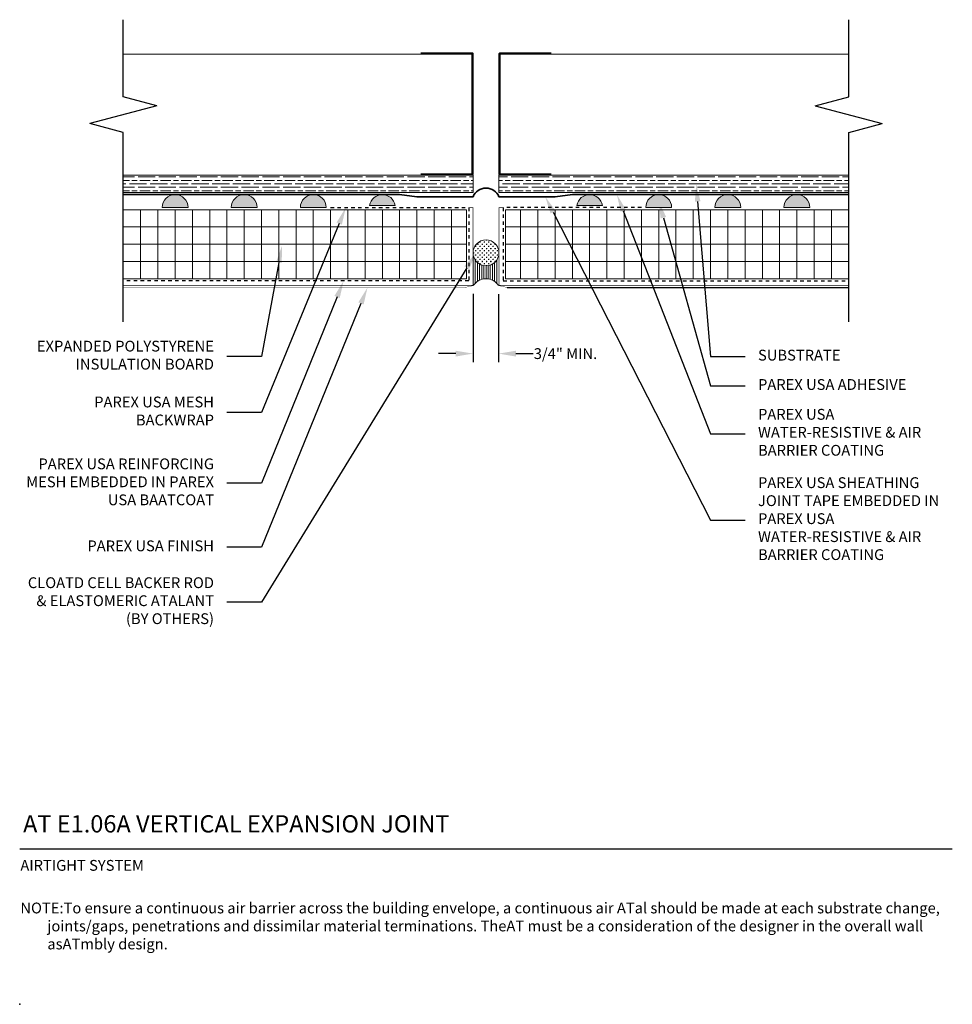
# Model space of a CAD drawing. Units: inches. Extents: x -34.6 to -7.6, y 58.2 to 86.7.
import ezdxf
from ezdxf import colors
from ezdxf.entities.mleader import LeaderData, LeaderLine
from ezdxf.math import Vec2, Vec3

# ---------------------------------------------------------------- set-up
doc = ezdxf.new("R2010")
doc.units = ezdxf.units.IN
doc.header["$MEASUREMENT"] = 0
doc.linetypes.add('DASHED2', pattern=[0.25, 0.125, -0.125])
for name, color, linetype, lineweight in [('A-Anno-Note', 7, 'Continuous', 25), ('A-Detl-L', 7, 'Continuous', 18), ('A-Detl-MH', 7, 'Continuous', 50), ('A-Detl-Patt', 7, 'Continuous', 9), ('A-Detl-Patt-33', 33, 'Continuous', 9), ('A-Detl-Patt-8', 8, 'Continuous', 9), ('A-Detl-Patt-Cyan', 4, 'Continuous', 9), ('A-Detl-Patt-Red', 1, 'Continuous', 9), ('A-Detl-UL', 7, 'Continuous', 9)]:
    doc.layers.add(name, color=color, linetype=linetype, lineweight=lineweight)
doc.layers.add('A-Nplt', color=7, linetype='Continuous', lineweight=25, plot=False)
doc.styles.add('ARIAL', font='verdana.ttf', dxfattribs={"height": 1.5})
doc.styles.add('Pw_Note', font='RomanS.shx', dxfattribs={"width": 0.75})
doc.styles.get("Standard").update_dxf_attribs({"font": 'arial.ttf'})
doc.dimstyles.get("Standard").update_dxf_attribs({"dimtxt": 0.18, "dimasz": 0.18, "dimexe": 0.18, "dimexo": 0.0625, "dimgap": 0.09, "dimtad": 0, "dimtih": 1, "dimtoh": 1, "dimdec": 4, "dimzin": 0, "dimdsep": 46, "dimtxsty": 'Standard', "dimcen": 0.09, "dimadec": 0, "dimazin": 0, "dimtfac": 1, "dimtdec": 4, "dimtofl": 0, "dimtmove": 0, "dimatfit": 3, "dimfxl": 1, "dimtolj": 1, "dimtzin": 0, "dimarcsym": 0})

# ---------------------------------------------------------------- blocks, each defined once
blk = doc.blocks.new('*D17')
at = {"layer": 'A-Anno-Note', "color": 0, "lineweight": -2, "transparency": 16777216}
for p, q in [((-21.433, 78.724), (-21.433, 76.746)), ((-20.694, 78.714), (-20.694, 76.746)), ((-21.933, 76.996), (-22.433, 76.996)), ((-20.194, 76.996), (-19.694, 76.996))]:
    blk.add_line(p, q, dxfattribs=at)
at = {"layer": 'A-Anno-Note', "color": 0, "transparency": 16777216}
for points in [[(-21.933, 77.079), (-21.933, 76.912), (-21.433, 76.996)], [(-20.194, 77.079), (-20.194, 76.912), (-20.694, 76.996)]]:
    blk.add_solid(points, dxfattribs=at)
at = {"layer": 'Defpoints', "color": 0, "transparency": 16777216}
for p in [(-21.433, 78.974), (-20.694, 78.964), (-20.694, 76.996)]:
    blk.add_point(p, dxfattribs=at)
at = {"layer": 'A-Anno-Note', "color": 0, "transparency": 16777216, "insert": (-18.757, 76.996), "char_height": 0.3125, "attachment_point": 5}
blk.add_mtext('\\A1;3/4" MIN.', dxfattribs=at)

msp = doc.modelspace()

# ---------------------------------------------------------------- hatches: boundary and pattern name
at = {"layer": 'A-Detl-L'}
h = msp.add_hatch(dxfattribs=at)
h.set_pattern_fill('DOTS', color=252)
h.paths.add_polyline_path([(-30.43283, 81.22402), (-29.68283, 81.22402, 1)])
h.paths.add_polyline_path([(-28.43283, 81.22402), (-27.68283, 81.22402, 1)])
h.paths.add_polyline_path([(-26.43283, 81.22402), (-25.68283, 81.22402, 1)])
h.paths.add_polyline_path([(-24.42759, 81.28652), (-23.68808, 81.28652, 0.84515425)])
h.paths.add_polyline_path([(-18.42759, 81.28652), (-17.68808, 81.28652, 0.84515425)])
h.paths.add_polyline_path([(-16.43283, 81.22402), (-15.68283, 81.22402, 1)])
h.paths.add_polyline_path([(-14.43283, 81.22402), (-13.68283, 81.22402, 1)])
h.paths.add_polyline_path([(-12.43283, 81.22402), (-11.68283, 81.22402, 1)])
at = {"layer": 'A-Detl-Patt'}
h = msp.add_hatch(dxfattribs=at)
h.set_pattern_fill('GOST_WOOD', color=256, scale=0.05, angle=90)
h.set_pattern_definition([(180, (-20.68283, 81.91152), (4e-17, 0.3), [0.5, -0.1]), (180, (-20.58283, 82.01152), (4e-17, 0.3), [0.3, -0.075, 0.15, -0.075]), (180, (-20.43283, 82.11152), (4e-17, 0.3), [0.5, -0.1])])
h.paths.add_polyline_path([(-10.55783, 81.66152), (-10.55783, 82.16152), (-20.68283, 82.16152), (-20.68283, 81.66152)])
h.paths.add_polyline_path([(-22.65158, 82.16152), (-31.55783, 82.16152), (-31.55783, 81.66152), (-21.43283, 81.66152), (-21.43283, 82.16152)])
h = msp.add_hatch(dxfattribs=at)
h.set_pattern_fill('ANSI37', color=256, scale=4, angle=45)
h.set_pattern_definition([(90, (-20.55783, 80.1615), (-0.5, 1e-16), []), (180, (-20.55783, 80.1615), (-1e-16, -0.5), [])])
h.paths.add_polyline_path([(-10.55783, 79.16152), (-10.55783, 81.16152), (-20.49533, 81.16152), (-20.49533, 79.16152)])
h.paths.add_polyline_path([(-31.55783, 81.16152), (-31.55783, 79.16152), (-21.62033, 79.16152), (-21.62033, 81.16152)])
h = msp.add_hatch(dxfattribs=at)
h.set_pattern_fill('CROSS', color=256, scale=0.25)
h.set_pattern_definition([(0, (-21.05783, 79.91152), (0.0625, 0.0625), [0.03125, -0.09375]), (90, (-21.04221, 79.8959), (-0.0625, 0.0625), [0.03125, -0.09375])])
h.paths.add_polyline_path([(-20.68283, 79.91152, 1), (-21.43283, 79.91152, 1)])
h = msp.add_hatch(dxfattribs=at)
h.set_pattern_fill('ANSI31', color=256, scale=0.5, angle=45)
h.set_pattern_definition([(90, (-21.05783, 79.16377), (-0.0625, 1e-17), [])])
h.paths.add_polyline_path([(-20.68283, 78.97402), (-20.68283, 79.91152, -1), (-21.43283, 79.91152), (-21.43283, 78.97402, -0.50600117)])

# ---------------------------------------------------------------- linework, layer by layer
at = {"layer": 'A-Anno-Note'}
for p, q in [((-31.55783, 84.42916), (-31.55783, 86.66152)), ((-10.55783, 84.42916), (-10.55783, 86.66152)), ((-30.59191, 84.17034), (-31.55783, 84.42916)), ((-11.52376, 84.17034), (-10.55783, 84.42916)), ((-30.59191, 84.17034), (-32.52376, 83.6527)), ((-11.52376, 84.17034), (-9.59191, 83.6527)), ((-31.55783, 83.39388), (-32.52376, 83.6527)), ((-10.55783, 83.39388), (-9.59191, 83.6527)), ((-31.55783, 77.91152), (-31.55783, 83.39388)), ((-10.55783, 77.91152), (-10.55783, 83.39388)), ((-34.55783, 62.66152), (-7.55783, 62.66152))]:
    msp.add_line(p, q, dxfattribs=at)
at = {"layer": 'A-Detl-L'}
for p, q in [((-31.55783, 82.16152), (-21.43283, 82.16152)), ((-21.43283, 81.66152), (-21.43283, 82.16152)), ((-20.68283, 82.16152), (-10.55783, 82.16152)), ((-20.68283, 81.66152), (-20.68283, 82.16152)), ((-31.55783, 81.66152), (-21.43283, 81.66152)), ((-20.68283, 81.66152), (-10.55783, 81.66152)), ((-21.62033, 81.16152), (-31.55783, 81.16152)), ((-21.62033, 79.16152), (-21.62033, 81.16152)), ((-20.49533, 79.16152), (-20.49533, 81.16152)), ((-20.49533, 81.16152), (-10.55783, 81.16152)), ((-20.49533, 81.16152), (-16.55783, 81.16152)), ((-16.05783, 81.22402), (-16.05783, 81.22402)), ((-21.62033, 79.16152), (-31.55783, 79.16152)), ((-20.49533, 79.16152), (-10.55783, 79.16152))]:
    msp.add_line(p, q, dxfattribs=at)
at = {"layer": 'A-Detl-L', "color": 252}
for p, q in [((-24.42759, 81.28652), (-23.68808, 81.28652)), ((-17.68808, 81.28652), (-18.42759, 81.28652)), ((-30.43283, 81.22402), (-29.68283, 81.22402)), ((-28.43283, 81.22402), (-27.68283, 81.22402)), ((-26.43283, 81.22402), (-25.68283, 81.22402)), ((-15.68283, 81.22402), (-16.43283, 81.22402)), ((-13.68283, 81.22402), (-14.43283, 81.22402)), ((-11.68283, 81.22402), (-12.43283, 81.22402))]:
    msp.add_line(p, q, dxfattribs=at)
at = {"layer": 'A-Detl-L'}
msp.add_circle((-21.05783, 79.91152), 0.375, dxfattribs=at)
at = {"layer": 'A-Detl-L', "color": 252}
for centre, start, end in [((-30.05783, 81.22402), 0, 180), ((-28.05783, 81.22402), 0, 180), ((-26.05783, 81.22402), 0, 180), ((-24.05783, 81.22402), 9.594068, 170.405932), ((-18.05783, 81.22402), 9.594068, 170.405932), ((-16.05783, 81.22402), 0, 180), ((-14.05783, 81.22402), 0, 180), ((-12.05783, 81.22402), 0, 180)]:
    msp.add_arc(centre, 0.375, start, end, dxfattribs=at)
at = {"layer": 'A-Detl-L'}
msp.add_arc((-21.06027, 78.72831), 0.43551, 32.688277, 147.187135, dxfattribs=at)
at = {"layer": 'A-Detl-MH'}
for points in [[(-22.94495, 82.18439), (-21.44495, 82.18439), (-21.44495, 85.68439), (-22.94495, 85.68439)], [(-19.16691, 82.18439), (-20.66691, 82.18439), (-20.66691, 85.68439), (-19.16691, 85.68439)]]:
    msp.add_lwpolyline(points, dxfattribs=at)
at = {"layer": 'A-Detl-Patt-33', "lineweight": 25, "const_width": 0.01}
for points in [[(-21.42184, 78.96579), (-21.66609, 78.91152)], [(-20.69596, 78.96574), (-20.44958, 78.91152)], [(-21.66609, 78.91152), (-31.55783, 78.91152)]]:
    msp.add_lwpolyline(points, dxfattribs=at)
at = {"layer": 'A-Detl-Patt-33', "lineweight": 25}
msp.add_lwpolyline([(-20.44958, 78.91152), (-10.55783, 78.91152)], dxfattribs=at)
at = {"layer": 'A-Detl-Patt-8', "lineweight": 25, "const_width": 0.02}
for points in [[(-21.55783, 81.22402), (-21.43283, 81.22402), (-21.43283, 78.97402), (-31.55783, 78.97402)], [(-20.55783, 81.22402), (-20.68283, 81.22402), (-20.68283, 78.97402), (-10.55783, 78.97402)]]:
    msp.add_lwpolyline(points, dxfattribs=at)
at = {"layer": 'A-Detl-Patt-Cyan', "lineweight": 35}
for p, q in [((-21.43274, 81.53652), (-23.05783, 81.53652)), ((-19.05783, 81.53652), (-20.68292, 81.53652))]:
    msp.add_line(p, q, dxfattribs=at)
for points in [[(-23.05783, 81.53652), (-23.55783, 81.59902), (-31.55783, 81.59902)], [(-19.05783, 81.53652), (-18.55783, 81.59902), (-10.55783, 81.59902)]]:
    msp.add_lwpolyline(points, dxfattribs=at)
msp.add_arc((-21.05783, 81.38041), 0.40612, 22.607278, 157.392722, dxfattribs=at)
at = {"layer": 'A-Detl-Patt-Red', "linetype": 'DASHED2', "lineweight": 25, "ltscale": 0.25}
for points in [[(-25.55783, 81.22402), (-21.55783, 81.22402), (-21.55783, 79.09902), (-31.55783, 79.09902)], [(-16.55783, 81.22402), (-20.55783, 81.22402), (-20.55783, 79.09902), (-10.55783, 79.09902)]]:
    msp.add_lwpolyline(points, dxfattribs=at)
at = {"layer": 'A-Detl-UL'}
for p, q in [((-22.62033, 85.66152), (-31.55783, 85.66152)), ((-19.49533, 85.66152), (-10.55783, 85.66152))]:
    msp.add_line(p, q, dxfattribs=at)
at = {"layer": 'A-Nplt'}
msp.add_point((-34.55783, 58.16152), dxfattribs=at)

# ---------------------------------------------------------------- texts
at = {"layer": 'A-Anno-Note', "style": 'ARIAL'}
for s, insert, char_height, width, attachment_point in [('EXPANDED POLYSTYRENE INSULATION BOARD', (-28.93283, 76.91152), 0.3125, 5.625, 6), ('SUBSTRATE', (-13.18283, 76.91152), 0.3125, 5.625, 4), ('PAREX USA ADHESIVE', (-13.18283, 76.06163), 0.3125, 5.625, 4), ('PAREX USA MESH BACKWRAP', (-28.93283, 75.29459), 0.3125, 5.625, 6), ('PAREX USA WATER-RESISTIVE & AIR BARRIER COATING', (-13.18283, 74.67787), 0.3125, 5.625, 4), ('PAREX USA REINFORCING MESH EMBEDDED IN PAREX USA BAATCOAT', (-28.93283, 73.24406), 0.3125, 5.625, 6), ('PAREX USA SHEATHING JOINT TAPE EMBEDDED IN PAREX USA WATER-RESISTIVE & AIR BARRIER COATING', (-13.18283, 72.17851), 0.3125, 5.625, 4), ('PAREX USA FINISH', (-28.93283, 71.39141), 0.3125, 5.625, 6), ('CLOATD CELL BACKER ROD & ELASTOMERIC ATALANT (BY OTHERS) ', (-28.93283, 69.80357), 0.3125, 5.625, 6), ('AT E1.06A VERTICAL EXPANSION JOINT', (-34.45991, 63.6348), 0.5, 32.546875, 1), ('AIRTIGHT SYSTEM', (-34.53806, 62.33968), 0.3125, 12.7640881, 1), ('\\pi-2.5,l2.5;NOTE:^ITo ensure a continuous air barrier across the building envelope, a continuous air ATal should be made at each substrate change, joints/gaps, penetrations and dissimilar material terminations. TheAT must be a consideration of the designer in the overall wall asATmbly design.', (-34.53798, 61.10582), 0.3125, 26.9801487, 1)]:
    msp.add_mtext(s, dxfattribs=dict(at, insert=insert, char_height=char_height, width=width, attachment_point=attachment_point))

# ---------------------------------------------------------------- dimensions: what is measured, and where the dimension line sits
at = {"layer": 'A-Anno-Note'}
dim = msp.add_linear_dim(base=(-20.69374, 76.99559), p1=(-21.43283, 78.97402), p2=(-20.69374, 78.96352), text='3/4" MIN.', dimstyle='Standard', override={"dimscale": 0, "dimtxt": 0.078125, "dimasz": 0.125, "dimexe": 0.0625, "dimgap": 0.015625, "dimlunit": 4, "dimcen": 0.005625}, dxfattribs=at)
dim.commit()
dim.dimension.update_dxf_attribs({"geometry": '*D17', "text_midpoint": (-18.75705, 76.99559), "dimtype": 160})

# ---------------------------------------------------------------- leaders
ml = msp.add_multileader_mtext('Standard', dxfattribs=at)
ml.set_content('', color=256, style='Pw_Note')
ml.set_leader_properties()
ml.build(insert=Vec2(0, 0))
ml.multileader.update_dxf_attribs({"text_right_attachment_type": 3, "dogleg_length": 0.125, "arrow_head_size": 0.5, "scale": 4})
ctx = ml.context
ctx.base_point, ctx.scale, ctx.char_height, ctx.arrow_head_size, ctx.landing_gap_size, ctx.plane_origin = Vec3(-13.55783, 76.91152), 4, 3, 0.5, 0.375, Vec3(2.67901, 53.89122)
ctx.right_attachment, ctx.text_align_type = 3, 1
notes = []
notes.append((ctx, [(0, (1, 1, 0), (-14.55783, 76.91152), (1, 0), 1, [(0, [(-14.97182, 81.89474)], 0, [])])]))
ctx.mtext.insert, ctx.mtext.alignment, ctx.mtext.flow_direction = Vec3(-13.18283, 78.41152), 2, 5
ml = msp.add_multileader_mtext('Standard', dxfattribs=at)
ml.set_content('', color=256, style='Pw_Note')
ml.set_leader_properties()
ml.build(insert=Vec2(0, 0))
ml.multileader.update_dxf_attribs({"text_right_attachment_type": 3, "dogleg_length": 0.125, "arrow_head_size": 0.5, "scale": 4})
ctx = ml.context
ctx.base_point, ctx.scale, ctx.char_height, ctx.arrow_head_size, ctx.landing_gap_size, ctx.plane_origin = Vec3(-13.55783, 72.17851), 4, 3, 0.5, 0.375, Vec3(2.67901, 49.1582)
ctx.right_attachment, ctx.text_align_type = 3, 1
notes.append((ctx, [(0, (1, 1, 0), (-14.55783, 72.17851), (1, 0), 1, [(0, [(-19.34303, 81.53652)], 0, [])])]))
ctx.mtext.insert, ctx.mtext.alignment, ctx.mtext.flow_direction = Vec3(-13.18283, 73.67851), 2, 5
ml = msp.add_multileader_mtext('Standard', dxfattribs=at)
ml.set_content('', color=256, style='Pw_Note')
ml.set_leader_properties()
ml.build(insert=Vec2(0, 0))
ml.multileader.update_dxf_attribs({"text_right_attachment_type": 3, "dogleg_length": 0.125, "arrow_head_size": 0.5, "scale": 4})
ctx = ml.context
ctx.base_point, ctx.scale, ctx.char_height, ctx.arrow_head_size, ctx.landing_gap_size, ctx.plane_origin = Vec3(-13.55783, 74.67787), 4, 3, 0.5, 0.375, Vec3(2.67901, 51.65757)
ctx.right_attachment, ctx.text_align_type = 3, 1
notes.append((ctx, [(0, (1, 1, 0), (-14.55783, 74.67787), (1, 0), 1, [(0, [(-17.26694, 81.59902)], 0, [])])]))
ctx.mtext.insert, ctx.mtext.alignment, ctx.mtext.flow_direction = Vec3(-13.18283, 76.17787), 2, 5
ml = msp.add_multileader_mtext('Standard', dxfattribs=at)
ml.set_content('', color=256, style='Pw_Note')
ml.set_leader_properties()
ml.build(insert=Vec2(0, 0))
ml.multileader.update_dxf_attribs({"text_right_attachment_type": 3, "dogleg_length": 0.125, "arrow_head_size": 0.5, "scale": 4})
ctx = ml.context
ctx.base_point, ctx.scale, ctx.char_height, ctx.arrow_head_size, ctx.landing_gap_size, ctx.plane_origin = Vec3(-13.55783, 76.06163), 4, 3, 0.5, 0.375, Vec3(2.67901, 53.04133)
ctx.right_attachment, ctx.text_align_type = 3, 1
notes.append((ctx, [(0, (1, 1, 0), (-14.55783, 76.06163), (1, 0), 1, [(0, [(-16.05783, 81.41152)], 0, [])])]))
ctx.mtext.insert, ctx.mtext.alignment, ctx.mtext.flow_direction = Vec3(-13.18283, 77.56163), 2, 5
ml = msp.add_multileader_mtext('Standard', dxfattribs=at)
ml.set_content('', color=256, style='Pw_Note')
ml.set_leader_properties()
ml.build(insert=Vec2(0, 0))
ml.multileader.update_dxf_attribs({"text_right_attachment_type": 3, "dogleg_length": 0.125, "arrow_head_size": 0.5, "scale": 4})
ctx = ml.context
ctx.base_point, ctx.scale, ctx.char_height, ctx.arrow_head_size, ctx.landing_gap_size, ctx.plane_origin = Vec3(-29.30783, 75.29459), 4, 3, 0.5, 0.375, Vec3(-13.07099, 52.77428)
ctx.right_attachment, ctx.text_align_type = 3, 1
notes.append((ctx, [(1, (1, 1, 0), (-27.55783, 75.29459), (-1, 0), 1, [(0, [(-25.11648, 81.22402)], 0, [])])]))
ctx.mtext.insert, ctx.mtext.alignment, ctx.mtext.flow_direction = Vec3(-28.93283, 76.79459), 2, 5
ml = msp.add_multileader_mtext('Standard', dxfattribs=at)
ml.set_content('', color=256, style='Pw_Note')
ml.set_leader_properties()
ml.build(insert=Vec2(0, 0))
ml.multileader.update_dxf_attribs({"text_right_attachment_type": 3, "dogleg_length": 0.125, "arrow_head_size": 0.5, "scale": 4})
ctx = ml.context
ctx.base_point, ctx.scale, ctx.char_height, ctx.arrow_head_size, ctx.landing_gap_size, ctx.plane_origin = Vec3(-29.30783, 76.91152), 4, 3, 0.5, 0.375, Vec3(-13.07099, 54.39122)
ctx.right_attachment, ctx.text_align_type = 3, 1
notes.append((ctx, [(1, (1, 1, 0), (-27.55783, 76.91152), (-1, 0), 1, [(0, [(-26.96147, 80.12524)], 0, [])])]))
ctx.mtext.insert, ctx.mtext.alignment, ctx.mtext.flow_direction = Vec3(-28.93283, 78.41152), 2, 5
ml = msp.add_multileader_mtext('Standard', dxfattribs=at)
ml.set_content('', color=256, style='Pw_Note')
ml.set_leader_properties()
ml.build(insert=Vec2(0, 0))
ml.multileader.update_dxf_attribs({"text_right_attachment_type": 3, "dogleg_length": 0.125, "arrow_head_size": 0.5, "scale": 4})
ctx = ml.context
ctx.base_point, ctx.scale, ctx.char_height, ctx.arrow_head_size, ctx.landing_gap_size, ctx.plane_origin = Vec3(-29.30783, 69.80357), 4, 3, 0.5, 0.375, Vec3(-13.07099, 47.28327)
ctx.right_attachment, ctx.text_align_type = 3, 1
notes.append((ctx, [(1, (1, 1, 0), (-27.55783, 69.80357), (-1, 0), 1, [(0, [(-21.35464, 79.90811)], 0, [])])]))
ctx.mtext.insert, ctx.mtext.alignment, ctx.mtext.flow_direction = Vec3(-28.93283, 71.30357), 2, 5
ml = msp.add_multileader_mtext('Standard', dxfattribs=at)
ml.set_content('', color=256, style='Pw_Note')
ml.set_leader_properties()
ml.build(insert=Vec2(0, 0))
ml.multileader.update_dxf_attribs({"text_right_attachment_type": 3, "dogleg_length": 0.125, "arrow_head_size": 0.5, "scale": 4})
ctx = ml.context
ctx.base_point, ctx.scale, ctx.char_height, ctx.arrow_head_size, ctx.landing_gap_size, ctx.plane_origin = Vec3(-29.30783, 73.24406), 4, 3, 0.5, 0.375, Vec3(-13.07099, 50.72376)
ctx.right_attachment, ctx.text_align_type = 3, 1
notes.append((ctx, [(1, (1, 1, 0), (-27.55783, 73.24406), (-1, 0), 1, [(0, [(-25.18079, 79.09902)], 0, [])])]))
ctx.mtext.insert, ctx.mtext.alignment, ctx.mtext.flow_direction = Vec3(-28.93283, 74.74406), 2, 5
ml = msp.add_multileader_mtext('Standard', dxfattribs=at)
ml.set_content('', color=256, style='Pw_Note')
ml.set_leader_properties()
ml.build(insert=Vec2(0, 0))
ml.multileader.update_dxf_attribs({"text_right_attachment_type": 3, "dogleg_length": 0.125, "arrow_head_size": 0.5, "scale": 4})
ctx = ml.context
ctx.base_point, ctx.scale, ctx.char_height, ctx.arrow_head_size, ctx.landing_gap_size, ctx.plane_origin = Vec3(-29.30783, 71.39141), 4, 3, 0.5, 0.375, Vec3(-13.07099, 48.87111)
ctx.right_attachment, ctx.text_align_type = 3, 1
notes.append((ctx, [(1, (1, 1, 0), (-27.55783, 71.39141), (-1, 0), 1, [(0, [(-24.48803, 78.91152)], 0, [])])]))
ctx.mtext.insert, ctx.mtext.alignment, ctx.mtext.flow_direction = Vec3(-28.93283, 72.89141), 2, 5
for ctx, leaders in notes:
    for number, flags, end, landing, length, lines in leaders:
        leader = LeaderData()
        leader.index, (leader.has_last_leader_line, leader.has_dogleg_vector, leader.attachment_direction) = number, flags
        leader.last_leader_point, leader.dogleg_vector, leader.dogleg_length = Vec3(end), Vec3(landing), length
        for number, points, colour, breaks in lines:
            line = LeaderLine()
            line.index, line.vertices, line.color, line.breaks = number, Vec3.list(points), colors.encode_raw_color(colour), breaks
            leader.lines.append(line)
        ctx.leaders.append(leader)

doc.saveas('drawing.dxf')
